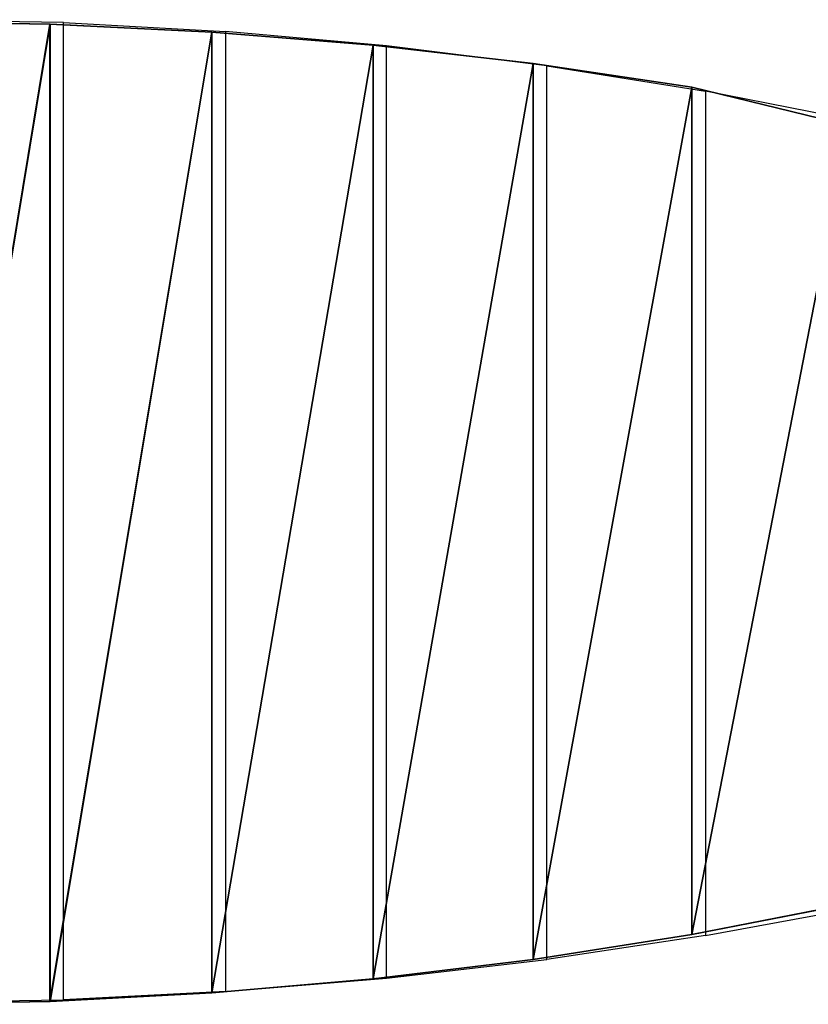
# Model space of a CAD drawing. Units: centimetres. Extents: x -235 to 235, y -172 to 173.
# Drawn here: x 5 to 40, y -21 to 21 of the extents above; entities that cross this region are included whole.
import ezdxf

# ---------------------------------------------------------------- set-up
doc = ezdxf.new("R2010")
doc.units = ezdxf.units.CM
doc.header["$LTSCALE"] = 2.54
doc.layers.get('0').update_dxf_attribs({"true_color": 0xffffff})
doc.layers.add('VP-EQ', color=7, linetype='Continuous', true_color=0x8a3492)

# ---------------------------------------------------------------- blocks, each defined once
blk = doc.blocks.new('Grupuj_141')
at = {"color": 0}
for p, q in [((4.518, 87.43, -5.073), (2.851, 81.663, -9.39)), ((4.518, 87.43, -5.073), (2.851, 81.663, -9.39)), ((4.518, 87.43, -4.073), (2.851, 81.663, -8.39)), ((4.518, 87.43, -4.073), (2.851, 81.663, -8.39)), ((39.568, 81.663, -9.39), (38.245, 87.43, -5.073)), ((39.568, 81.663, -8.39), (38.245, 87.43, -4.073)), ((39.568, 81.663, -8.39), (38.245, 87.43, -4.073)), ((39.568, 81.663, -9.39), (38.245, 87.43, -5.073)), ((2.851, 81.663, -9.39), (1.837, 75.833, -13.172)), ((2.851, 81.663, -8.39), (1.837, 75.833, -12.172)), ((2.851, 81.663, -9.39), (1.837, 75.833, -13.172)), ((2.851, 81.663, -8.39), (1.837, 75.833, -12.172)), ((2.851, 81.663, -9.39), (39.568, 81.663, -9.39)), ((2.851, 81.663, -8.39), (2.851, 81.663, -9.39)), ((2.851, 81.663, -9.39), (39.568, 81.663, -9.39)), ((2.851, 81.663, -8.39), (2.851, 81.663, -9.39)), ((2.851, 81.663, -8.39), (39.568, 81.663, -8.39)), ((2.851, 81.663, -8.39), (39.568, 81.663, -8.39)), ((40.655, 75.833, -13.172), (39.568, 81.663, -9.39)), ((40.655, 75.833, -12.172), (39.568, 81.663, -8.39)), ((40.655, 75.833, -12.172), (39.568, 81.663, -8.39)), ((40.655, 75.833, -13.172), (39.568, 81.663, -9.39)), ((39.568, 81.663, -8.39), (39.568, 81.663, -9.39)), ((39.568, 81.663, -8.39), (39.568, 81.663, -9.39)), ((1.837, 75.833, -13.172), (1.045, 69.95, -16.199)), ((1.837, 75.833, -12.172), (1.045, 69.95, -15.199)), ((1.837, 75.833, -12.172), (1.045, 69.95, -15.199)), ((1.837, 75.833, -13.172), (1.045, 69.95, -16.199)), ((1.837, 75.833, -12.172), (1.837, 75.833, -13.172)), ((1.837, 75.833, -13.172), (40.655, 75.833, -13.172)), ((1.837, 75.833, -12.172), (40.655, 75.833, -12.172)), ((1.837, 75.833, -12.172), (1.837, 75.833, -13.172)), ((1.837, 75.833, -12.172), (40.655, 75.833, -12.172)), ((1.837, 75.833, -13.172), (40.655, 75.833, -13.172)), ((41.505, 69.95, -15.199), (40.655, 75.833, -12.172)), ((41.505, 69.95, -16.199), (40.655, 75.833, -13.172)), ((40.655, 75.833, -12.172), (40.655, 75.833, -13.172)), ((41.505, 69.95, -15.199), (40.655, 75.833, -12.172)), ((41.505, 69.95, -16.199), (40.655, 75.833, -13.172)), ((40.655, 75.833, -12.172), (40.655, 75.833, -13.172)), ((1.045, 69.95, -16.199), (0.477, 64.028, -18.298)), ((1.045, 69.95, -15.199), (0.477, 64.028, -17.298)), ((1.045, 69.95, -15.199), (0.477, 64.028, -17.298)), ((1.045, 69.95, -16.199), (0.477, 64.028, -18.298)), ((1.045, 69.95, -15.199), (1.045, 69.95, -16.199)), ((1.045, 69.95, -15.199), (1.045, 69.95, -16.199)), ((1.045, 69.95, -15.199), (41.505, 69.95, -15.199)), ((1.045, 69.95, -15.199), (41.505, 69.95, -15.199)), ((1.045, 69.95, -16.199), (41.505, 69.95, -16.199)), ((1.045, 69.95, -16.199), (41.505, 69.95, -16.199)), ((41.505, 69.95, -15.199), (41.505, 69.95, -16.199)), ((42.114, 64.028, -17.298), (41.505, 69.95, -15.199)), ((42.114, 64.028, -18.298), (41.505, 69.95, -16.199)), ((42.114, 64.028, -17.298), (41.505, 69.95, -15.199)), ((42.114, 64.028, -18.298), (41.505, 69.95, -16.199)), ((41.505, 69.95, -15.199), (41.505, 69.95, -16.199)), ((0.477, 64.028, -18.298), (0.134, 58.08, -19.367)), ((0.477, 64.028, -18.298), (0.134, 58.08, -19.367)), ((0.477, 64.028, -17.298), (0.134, 58.08, -18.367)), ((0.477, 64.028, -17.298), (0.134, 58.08, -18.367)), ((0.477, 64.028, -18.298), (42.114, 64.028, -18.298)), ((0.477, 64.028, -17.298), (0.477, 64.028, -18.298)), ((0.477, 64.028, -17.298), (42.114, 64.028, -17.298)), ((0.477, 64.028, -17.298), (0.477, 64.028, -18.298)), ((0.477, 64.028, -18.298), (42.114, 64.028, -18.298)), ((0.477, 64.028, -17.298), (42.114, 64.028, -17.298)), ((42.482, 58.08, -19.367), (42.114, 64.028, -18.298)), ((42.482, 58.08, -18.367), (42.114, 64.028, -17.298)), ((42.482, 58.08, -19.367), (42.114, 64.028, -18.298)), ((42.114, 64.028, -17.298), (42.114, 64.028, -18.298)), ((42.114, 64.028, -17.298), (42.114, 64.028, -18.298)), ((42.482, 58.08, -18.367), (42.114, 64.028, -17.298)), ((0.016, 52.119, -19.636), (0.134, 58.08, -19.367)), ((0.016, 52.119, -18.636), (0.134, 58.08, -18.367)), ((0.016, 52.119, -19.636), (0.134, 58.08, -19.367)), ((0.016, 52.119, -18.636), (0.134, 58.08, -18.367)), ((0.134, 58.08, -18.367), (0.134, 58.08, -19.367)), ((0.134, 58.08, -19.367), (42.482, 58.08, -19.367)), ((0.134, 58.08, -18.367), (0.134, 58.08, -19.367)), ((0.134, 58.08, -19.367), (42.482, 58.08, -19.367)), ((0.134, 58.08, -18.367), (42.482, 58.08, -18.367)), ((0.134, 58.08, -18.367), (42.482, 58.08, -18.367)), ((42.482, 58.08, -18.367), (42.482, 58.08, -19.367)), ((42.482, 58.08, -18.367), (42.608, 52.119, -18.636)), ((42.482, 58.08, -19.367), (42.608, 52.119, -19.636)), ((42.482, 58.08, -18.367), (42.482, 58.08, -19.367)), ((42.482, 58.08, -19.367), (42.608, 52.119, -19.636)), ((42.482, 58.08, -18.367), (42.608, 52.119, -18.636))]:
    blk.add_line(p, q, dxfattribs=at)
mesh = blk.add_polyface(dxfattribs=at)
corners = [(4.518, 87.43, -5.073), (39.568, 81.663, -9.39), (2.851, 81.663, -9.39), (38.245, 87.43, -5.073)]
mesh.append_faces([[corners[k] for k in face] for face in [(0, 1, 2), (1, 0, 3)]], dxfattribs={"vtx0": -1, "color": 0})
mesh = blk.add_polyface(dxfattribs=at)
corners = [(4.518, 87.43, -4.073), (2.851, 81.663, -9.39), (2.851, 81.663, -8.39), (4.518, 87.43, -5.073)]
mesh.append_faces([[corners[k] for k in face] for face in [(0, 1, 2), (1, 0, 3)]], dxfattribs={"vtx0": -1, "color": 0})
mesh = blk.add_polyface(dxfattribs=at)
corners = [(39.568, 81.663, -8.39), (4.518, 87.43, -4.073), (2.851, 81.663, -8.39), (38.245, 87.43, -4.073)]
mesh.append_faces([[corners[k] for k in face] for face in [(0, 1, 2), (1, 0, 3)]], dxfattribs={"vtx0": -1, "color": 0})
mesh = blk.add_polyface(dxfattribs=at)
corners = [(39.568, 81.663, -9.39), (38.245, 87.43, -4.073), (39.568, 81.663, -8.39), (38.245, 87.43, -5.073)]
mesh.append_faces([[corners[k] for k in face] for face in [(0, 1, 2), (1, 0, 3)]], dxfattribs={"vtx0": -1, "color": 0})
mesh = blk.add_polyface(dxfattribs=at)
corners = [(2.851, 81.663, -8.39), (1.837, 75.833, -13.172), (1.837, 75.833, -12.172), (2.851, 81.663, -9.39)]
mesh.append_faces([[corners[k] for k in face] for face in [(0, 1, 2), (1, 0, 3)]], dxfattribs={"vtx0": -1, "color": 0})
mesh = blk.add_polyface(dxfattribs=at)
corners = [(2.851, 81.663, -9.39), (40.655, 75.833, -13.172), (1.837, 75.833, -13.172), (39.568, 81.663, -9.39)]
mesh.append_faces([[corners[k] for k in face] for face in [(0, 1, 2), (1, 0, 3)]], dxfattribs={"vtx0": -1, "color": 0})
mesh = blk.add_polyface(dxfattribs=at)
corners = [(40.655, 75.833, -12.172), (2.851, 81.663, -8.39), (1.837, 75.833, -12.172), (39.568, 81.663, -8.39)]
mesh.append_faces([[corners[k] for k in face] for face in [(0, 1, 2), (1, 0, 3)]], dxfattribs={"vtx0": -1, "color": 0})
mesh = blk.add_polyface(dxfattribs=at)
corners = [(40.655, 75.833, -13.172), (39.568, 81.663, -8.39), (40.655, 75.833, -12.172), (39.568, 81.663, -9.39)]
mesh.append_faces([[corners[k] for k in face] for face in [(0, 1, 2), (1, 0, 3)]], dxfattribs={"vtx0": -1, "color": 0})
mesh = blk.add_polyface(dxfattribs=at)
corners = [(1.837, 75.833, -12.172), (1.045, 69.95, -16.199), (1.045, 69.95, -15.199), (1.837, 75.833, -13.172)]
mesh.append_faces([[corners[k] for k in face] for face in [(0, 1, 2), (1, 0, 3)]], dxfattribs={"vtx0": -1, "color": 0})
mesh = blk.add_polyface(dxfattribs=at)
corners = [(41.505, 69.95, -15.199), (1.837, 75.833, -12.172), (1.045, 69.95, -15.199), (40.655, 75.833, -12.172)]
mesh.append_faces([[corners[k] for k in face] for face in [(0, 1, 2), (1, 0, 3)]], dxfattribs={"vtx0": -1, "color": 0})
mesh = blk.add_polyface(dxfattribs=at)
corners = [(1.837, 75.833, -13.172), (41.505, 69.95, -16.199), (1.045, 69.95, -16.199), (40.655, 75.833, -13.172)]
mesh.append_faces([[corners[k] for k in face] for face in [(0, 1, 2), (1, 0, 3)]], dxfattribs={"vtx0": -1, "color": 0})
mesh = blk.add_polyface(dxfattribs=at)
corners = [(41.505, 69.95, -16.199), (40.655, 75.833, -12.172), (41.505, 69.95, -15.199), (40.655, 75.833, -13.172)]
mesh.append_faces([[corners[k] for k in face] for face in [(0, 1, 2), (1, 0, 3)]], dxfattribs={"vtx0": -1, "color": 0})
mesh = blk.add_polyface(dxfattribs=at)
corners = [(1.045, 69.95, -15.199), (0.477, 64.028, -18.298), (0.477, 64.028, -17.298), (1.045, 69.95, -16.199)]
mesh.append_faces([[corners[k] for k in face] for face in [(0, 1, 2), (1, 0, 3)]], dxfattribs={"vtx0": -1, "color": 0})
mesh = blk.add_polyface(dxfattribs=at)
corners = [(42.114, 64.028, -17.298), (1.045, 69.95, -15.199), (0.477, 64.028, -17.298), (41.505, 69.95, -15.199)]
mesh.append_faces([[corners[k] for k in face] for face in [(0, 1, 2), (1, 0, 3)]], dxfattribs={"vtx0": -1, "color": 0})
mesh = blk.add_polyface(dxfattribs=at)
corners = [(1.045, 69.95, -16.199), (42.114, 64.028, -18.298), (0.477, 64.028, -18.298), (41.505, 69.95, -16.199)]
mesh.append_faces([[corners[k] for k in face] for face in [(0, 1, 2), (1, 0, 3)]], dxfattribs={"vtx0": -1, "color": 0})
mesh = blk.add_polyface(dxfattribs=at)
corners = [(42.114, 64.028, -18.298), (41.505, 69.95, -15.199), (42.114, 64.028, -17.298), (41.505, 69.95, -16.199)]
mesh.append_faces([[corners[k] for k in face] for face in [(0, 1, 2), (1, 0, 3)]], dxfattribs={"vtx0": -1, "color": 0})
mesh = blk.add_polyface(dxfattribs=at)
corners = [(0.477, 64.028, -18.298), (42.482, 58.08, -19.367), (0.134, 58.08, -19.367), (42.114, 64.028, -18.298)]
mesh.append_faces([[corners[k] for k in face] for face in [(0, 1, 2), (1, 0, 3)]], dxfattribs={"vtx0": -1, "color": 0})
mesh = blk.add_polyface(dxfattribs=at)
corners = [(0.477, 64.028, -17.298), (0.134, 58.08, -19.367), (0.134, 58.08, -18.367), (0.477, 64.028, -18.298)]
mesh.append_faces([[corners[k] for k in face] for face in [(0, 1, 2), (1, 0, 3)]], dxfattribs={"vtx0": -1, "color": 0})
mesh = blk.add_polyface(dxfattribs=at)
corners = [(42.482, 58.08, -18.367), (0.477, 64.028, -17.298), (0.134, 58.08, -18.367), (42.114, 64.028, -17.298)]
mesh.append_faces([[corners[k] for k in face] for face in [(0, 1, 2), (1, 0, 3)]], dxfattribs={"vtx0": -1, "color": 0})
mesh = blk.add_polyface(dxfattribs=at)
corners = [(42.482, 58.08, -19.367), (42.114, 64.028, -17.298), (42.482, 58.08, -18.367), (42.114, 64.028, -18.298)]
mesh.append_faces([[corners[k] for k in face] for face in [(0, 1, 2), (1, 0, 3)]], dxfattribs={"vtx0": -1, "color": 0})
mesh = blk.add_polyface(dxfattribs=at)
corners = [(0.016, 52.119, -18.636), (0.134, 58.08, -19.367), (0.016, 52.119, -19.636), (0.134, 58.08, -18.367)]
mesh.append_faces([[corners[k] for k in face] for face in [(0, 1, 2), (1, 0, 3)]], dxfattribs={"vtx0": -1, "color": 0})
mesh = blk.add_polyface(dxfattribs=at)
corners = [(0.134, 58.08, -19.367), (42.608, 52.119, -19.636), (0.016, 52.119, -19.636), (42.482, 58.08, -19.367)]
mesh.append_faces([[corners[k] for k in face] for face in [(0, 1, 2), (1, 0, 3)]], dxfattribs={"vtx0": -1, "color": 0})
mesh = blk.add_polyface(dxfattribs=at)
corners = [(42.608, 52.119, -18.636), (0.134, 58.08, -18.367), (0.016, 52.119, -18.636), (42.482, 58.08, -18.367)]
mesh.append_faces([[corners[k] for k in face] for face in [(0, 1, 2), (1, 0, 3)]], dxfattribs={"vtx0": -1, "color": 0})
mesh = blk.add_polyface(dxfattribs=at)
corners = [(42.482, 58.08, -19.367), (42.608, 52.119, -18.636), (42.608, 52.119, -19.636), (42.482, 58.08, -18.367)]
mesh.append_faces([[corners[k] for k in face] for face in [(0, 1, 2), (1, 0, 3)]], dxfattribs={"vtx0": -1, "color": 0})
blk = doc.blocks.new('Komponent_1484')
at = {"color": 28, "true_color": 0x0a0a0a}
blk.add_blockref('Grupuj_141', (0.007, 0, -1), dxfattribs=at)
blk = doc.blocks.new('Grupuj_2')
at = {"color": 0, "extrusion": (0.00137, -0.001643, 0.999998), "yscale": 1.179542672208464, "zscale": 0.4999999999999999, "rotation": 270.000128940385}
blk.add_blockref('Komponent_1484', (33.54, 42.686, 53.416), dxfattribs=at)
blk = doc.blocks.new('Group_2')
at = {"color": 0, "rotation": 270.000000000032}
blk.add_blockref('Grupuj_2', (0, 179.255, 1.166), dxfattribs=at)
blk = doc.blocks.new('0492_')
at = {"color": 0}
for p, q in [((331.489, 331.525), (330.153, 324.723)), ((366.748, 324.723), (365.495, 331.525)), ((329.053, 317.845), (330.153, 324.723)), ((330.153, 324.723), (366.748, 324.723)), ((366.748, 324.723), (367.779, 317.845)), ((329.053, 317.845), (328.191, 310.906)), ((367.779, 317.845), (329.053, 317.845)), ((368.588, 310.906), (367.779, 317.845)), ((328.191, 310.906), (327.568, 303.92)), ((368.588, 310.906), (328.191, 310.906)), ((369.173, 303.92), (368.588, 310.906)), ((327.186, 296.904), (327.568, 303.92)), ((327.568, 303.92), (369.173, 303.92)), ((369.173, 303.92), (369.531, 296.904)), ((327.186, 296.904), (327.059, 289.872)), ((369.531, 296.904), (327.186, 296.904)), ((369.65, 289.872), (369.531, 296.904))]:
    blk.add_line(p, q, dxfattribs=at)
blk = doc.blocks.new('0492_2D')
at = {"layer": 'VP-EQ', "color": 0, "rotation": 270}
blk.add_blockref('0492_', (258.253, 649.368), dxfattribs=at)

msp = doc.modelspace()

# ---------------------------------------------------------------- block references
at = {"color": 0, "rotation": 89.99999999996798}
msp.add_blockref('Group_2', (83.865, -21.276, -1.73), dxfattribs=at)
at = {"layer": 'VP-EQ', "color": 0}
msp.add_blockref('0492_2D', (-547.85, -300.917), dxfattribs=at)

doc.saveas('drawing.dxf')
